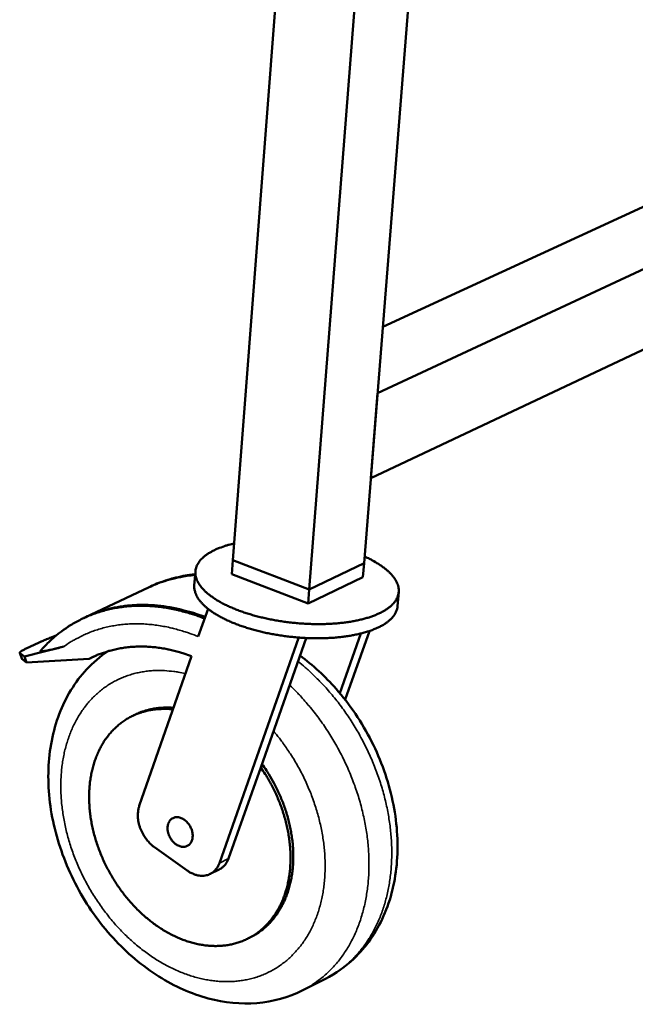
# Model space of a CAD drawing. Units: millimetres. Extents: x 131 to 11680, y 200 to 8200.
# Drawn here: x 8546 to 8792, y 6011 to 6405 of the extents above; entities that cross this region are included whole.
import ezdxf

# ---------------------------------------------------------------- set-up
doc = ezdxf.new("R2010")
doc.units = ezdxf.units.MM
doc.header["$LTSCALE"] = 40
doc.layers.add('Visible (ISO)', color=7, linetype='Continuous', lineweight=50)
doc.layers.add('Visible Narrow (ISO)', color=7, linetype='Continuous', lineweight=35)

msp = doc.modelspace()

# ---------------------------------------------------------------- linework, layer by layer
at = {"layer": 'Visible (ISO)'}
for p, q in [((8679.11, 6811.44), (8631.37, 6188.82)), ((8710.71, 6801.96), (8661.81, 6177.14)), ((8731.97, 6795.58), (8683.76, 6187.64)), ((8691.24, 6282.03), (8956.63, 6404.68)), ((8689.14, 6255.58), (8986.69, 6394.44)), ((8686.45, 6221.55), (8983.66, 6361.97)), ((8689.14, 6255.58), (8686.45, 6221.55)), ((8631.37, 6188.82), (8630.93, 6183.18)), ((8661.81, 6177.14), (8631.37, 6188.82)), ((8631.37, 6188.82), (8661.81, 6177.14)), ((8683.76, 6187.64), (8661.81, 6177.14)), ((8661.81, 6177.14), (8683.76, 6187.64)), ((8683.76, 6187.64), (8683.31, 6181.99)), ((8616.37, 6184.34), (8615.94, 6178.71)), ((8661.37, 6171.48), (8630.93, 6183.18)), ((8683.31, 6181.99), (8661.37, 6171.48)), ((8597.87, 6178.02), (8572.22, 6165.9)), ((8661.81, 6177.14), (8661.37, 6171.48)), ((8697.6, 6176.09), (8697.15, 6170.45)), ((8617.53, 6158.24), (8621.41, 6169.37)), ((8685.89, 6160.49), (8676.17, 6133.07)), ((8657.61, 6157.67), (8625.94, 6067.74)), ((8660.67, 6157.69), (8642.45, 6105.99)), ((8657.63, 6157.88), (8657.61, 6157.67)), ((8657.99, 6157.85), (8657.61, 6157.67)), ((8674.08, 6135.66), (8682.53, 6159.51)), ((8548.08, 6150.25), (8563.77, 6154.27)), ((8553.71, 6155.81), (8548.79, 6153.49)), ((8546.16, 6151.76), (8547.02, 6149.45)), ((8548.08, 6150.25), (8546.2, 6151.7)), ((8547.02, 6149.45), (8547.06, 6149.39)), ((8547.06, 6149.39), (8548.94, 6147.94)), ((8548.94, 6147.94), (8548.08, 6150.25)), ((8548.94, 6147.94), (8573.91, 6149.36)), ((8573.91, 6149.36), (8576.74, 6150.71)), ((8593.95, 6090.57), (8614.82, 6150.45)), ((8591.34, 6126.6), (8592.44, 6127.13)), ((8642.45, 6105.99), (8629.61, 6069.55)), ((8613.03, 6064.77), (8599.98, 6074.1)), ((8622.25, 6063.37), (8625.91, 6065.18)), ((8637.33, 6037.52), (8638.42, 6038.07)), ((8668.33, 6021.47), (8659.24, 6016.87))]:
    msp.add_line(p, q, dxfattribs=at)
at = {"layer": 'Visible (ISO)', "flags": 128}
for points in [[(8631.88, 6195.51, 0.01025), (8629.76, 6194.98, 0.018139), (8628.58, 6194.62, 0.001567), (8626.01, 6193.71, 0.010108), (8625.61, 6193.56, 0.013365), (8624.36, 6193.02, 0.012111), (8623.01, 6192.35, 0.016497), (8621.94, 6191.74, 0.014888), (8620.8, 6190.99, 0.020615), (8619.93, 6190.32, 0.018711), (8619.02, 6189.51, 0.025624), (8618.33, 6188.78, 0.02371), (8617.68, 6187.92, 0.030689), (8617.19, 6187.13, 0.029268), (8616.79, 6186.24, 0.0339), (8616.53, 6185.38, 0.033383), (8616.38, 6184.49, 0.033282), (8616.35, 6183.58, 0.033788), (8616.44, 6182.68, 0.029029), (8616.67, 6181.73, 0.030433), (8616.99, 6180.85, 0.02346), (8617.47, 6179.87, 0.02534), (8618, 6179.01, 0.018513), (8618.73, 6178.02, 0.020372), (8619.47, 6177.18, 0.014748), (8620.45, 6176.21, 0.016311), (8621.39, 6175.38, 0.012016), (8622.59, 6174.44, 0.013231), (8623.72, 6173.64, 0.010046), (8625.13, 6172.75, 0.010958), (8626.46, 6171.98, 0.008616), (8628.05, 6171.14, 0.009292), (8629.55, 6170.42, 0.007573), (8631.31, 6169.64, 0.008071), (8632.97, 6168.97, 0.006812), (8634.87, 6168.27, 0.007176), (8636.68, 6167.65, 0.006265), (8638.69, 6167.03, 0.006525), (8640.64, 6166.49, 0.005884), (8642.73, 6165.95, 0.006062), (8644.78, 6165.48, 0.005641), (8646.95, 6165.04, 0.00575), (8649.08, 6164.65, 0.005517), (8651.28, 6164.3, 0.005566), (8653.47, 6164.01, 0.005502), (8655.68, 6163.76, 0.005495), (8657.9, 6163.56, 0.005596), (8660.09, 6163.41, 0.005532), (8662.32, 6163.3, 0.005807), (8664.47, 6163.25, 0.005681), (8666.68, 6163.25, 0.006148), (8668.76, 6163.3, 0.005952), (8670.92, 6163.4, 0.006648), (8672.92, 6163.55, 0.006365), (8675, 6163.76, 0.007346), (8676.88, 6163.99, 0.006954), (8678.86, 6164.3, 0.008304), (8680.6, 6164.63, 0.007769), (8682.46, 6165.04, 0.009611), (8684.05, 6165.45, 0.008886), (8685.75, 6165.96, 0.011396), (8687.17, 6166.44, 0.010419), (8688.71, 6167.04, 0.013832), (8689.95, 6167.6, 0.012537), (8691.28, 6168.29, 0.017124), (8692.33, 6168.91, 0.015477), (8693.45, 6169.67, 0.021421), (8694.31, 6170.35, 0.019514), (8695.18, 6171.18, 0.026543), (8695.84, 6171.92, 0.024712), (8696.46, 6172.79, 0.031478), (8696.91, 6173.6, 0.030239), (8697.28, 6174.49, 0.034158), (8697.5, 6175.36, 0.033875), (8697.61, 6176.26, 0.032813), (8697.6, 6177.18, 0.033554), (8697.47, 6178.07, 0.028118), (8697.21, 6179.04, 0.029703), (8696.85, 6179.91, 0.02253), (8696.33, 6180.9, 0.024492), (8695.77, 6181.75, 0.017761), (8694.99, 6182.74, 0.019624), (8694.23, 6183.57, 0.014185), (8693.21, 6184.54, 0.015721), (8692.25, 6185.35, 0.011601), (8691.02, 6186.28, 0.012784), (8689.86, 6187.07, 0.009736), (8689.5, 6187.29, 0.001459), (8687.09, 6188.71, 0.017545), (8685.98, 6189.31, 0.009871), (8683.96, 6190.25)], [(8616.26, 6182.89, 0.011092), (8613.13, 6182.56, 0.02024), (8611.43, 6182.28, 0.001794), (8607.4, 6181.41, 0.011112), (8606.75, 6181.26, 0.011418), (8606.1, 6181.07, 0.0019), (8602.22, 6179.84, 0.020987), (8600.66, 6179.26, 0.011402), (8597.87, 6178.02)], [(8616.28, 6183.17, 0.010959), (8613.21, 6182.81, 0.020022), (8611.54, 6182.51, 0.001753), (8607.58, 6181.62, 0.010978), (8606.95, 6181.46, 0.011264), (8606.31, 6181.27, 0.001851), (8602.5, 6180.02, 0.02072), (8600.98, 6179.44, 0.011247), (8598.24, 6178.19)], [(8697.15, 6170.45, -0.030877), (8696.98, 6169.33, -0.051634), (8696.77, 6168.69, -0.011758), (8696.19, 6167.46, -0.030875), (8695.92, 6167.01, -0.024112), (8695.28, 6166.14, -0.025945), (8694.61, 6165.41, -0.019072), (8693.72, 6164.59, -0.020943), (8692.86, 6163.91, -0.015175), (8691.73, 6163.16, -0.016778), (8690.68, 6162.55, -0.012333), (8689.34, 6161.87, -0.01359), (8688.09, 6161.32, -0.010279), (8686.56, 6160.73, -0.011228), (8685.14, 6160.24, -0.008787), (8683.44, 6159.74, -0.009494), (8681.85, 6159.34, -0.007698), (8680, 6158.94, -0.00822), (8678.26, 6158.61, -0.006901), (8676.29, 6158.31, -0.007284), (8674.41, 6158.08, -0.006325), (8672.34, 6157.87, -0.006602), (8670.36, 6157.73, -0.00592), (8668.22, 6157.63, -0.006113), (8666.14, 6157.59, -0.005655), (8663.95, 6157.59, -0.005778), (8661.81, 6157.64, -0.005509), (8659.6, 6157.74, -0.005572), (8657.41, 6157.89, -0.005473), (8655.21, 6158.1, -0.00548), (8653.01, 6158.35, -0.005543), (8650.84, 6158.64, -0.005494), (8648.65, 6158.99, -0.005725), (8646.53, 6159.37, -0.005617), (8644.38, 6159.81, -0.006032), (8642.34, 6160.28, -0.005857), (8640.26, 6160.81, -0.006487), (8638.32, 6161.35, -0.006231), (8636.33, 6161.97, -0.007125), (8634.52, 6162.58, -0.006769), (8632.64, 6163.28, -0.008002), (8630.97, 6163.95, -0.007515), (8629.23, 6164.71, -0.009196), (8627.73, 6165.43, -0.008536), (8626.14, 6166.27, -0.010821), (8624.81, 6167.03, -0.009932), (8623.41, 6167.92, -0.013033), (8622.27, 6168.71, -0.01185), (8621.06, 6169.65, -0.016024), (8620.12, 6170.46, -0.014501), (8619.14, 6171.43, -0.019968), (8618.39, 6172.27, -0.018146), (8617.65, 6173.25, -0.024814), (8617.11, 6174.11, -0.022945), (8616.61, 6175.08, -0.02986), (8616.43, 6175.57, -0.01119), (8616.04, 6176.91, -0.050618), (8615.94, 6177.58, -0.029952), (8615.94, 6178.71)], [(8558.35, 6156.59, -0.011763), (8560.68, 6158.68, -0.021441), (8562.03, 6159.74, -0.002014), (8565.39, 6162.12, -0.011787), (8565.97, 6162.51, -0.011912), (8568.03, 6163.75, -0.011887), (8570.15, 6164.89, -0.011867), (8572.33, 6165.94, -0.011888), (8574.54, 6166.87, -0.011725), (8576.83, 6167.71, -0.011789), (8579.13, 6168.44, -0.011495), (8581.51, 6169.07, -0.011599), (8583.89, 6169.58, -0.011193), (8586.36, 6170, -0.01133), (8588.8, 6170.3, -0.010836), (8591.34, 6170.5, -0.010997), (8593.84, 6170.58, -0.010441), (8596.44, 6170.56, -0.010619), (8598.98, 6170.43, -0.010027), (8601.62, 6170.18, -0.010214), (8604.2, 6169.84, -0.009609), (8606.87, 6169.38, -0.009798), (8609.47, 6168.82, -0.009198), (8610.11, 6168.66, -0.001255), (8614.77, 6167.37, -0.016935), (8616.65, 6166.77, -0.009198), (8620.06, 6165.49)], [(8620.26, 6166.05, 0.008922), (8616.95, 6167.27, 0.016467), (8615.13, 6167.83, 0.001184), (8610.61, 6169.06, 0.008922), (8610.01, 6169.21, 0.009484), (8607.5, 6169.75, 0.009306), (8604.91, 6170.19, 0.009873), (8602.42, 6170.53, 0.009697), (8599.87, 6170.77, 0.010252), (8597.4, 6170.9, 0.010085), (8594.89, 6170.93, 0.010608), (8592.46, 6170.87, 0.010455), (8590.01, 6170.69, 0.010924), (8587.63, 6170.42, 0.010793), (8585.24, 6170.05, 0.011185), (8582.92, 6169.58, 0.011082), (8580.61, 6169, 0.011376), (8579.97, 6168.81, 0.001886), (8576.14, 6167.55, 0.02091), (8574.61, 6166.97, 0.011359), (8571.85, 6165.72)], [(8553.71, 6155.81, -0.003201), (8554.69, 6156.26, -0.006714), (8555.15, 6156.46, -0.000168), (8556.74, 6157.13, -0.003116), (8556.82, 6157.17, -0.002326), (8556.9, 6157.19, -0.000094), (8558.68, 6157.9, -0.004579), (8559.36, 6158.16, -0.002404), (8560.66, 6158.63)], [(8546.2, 6151.7, -0.057832), (8546.19, 6151.87, -0.147466), (8546.21, 6151.94, -0.059951), (8546.37, 6152.11, -0.037696), (8546.66, 6152.33, -0.006453), (8546.87, 6152.46, -0.002072), (8547.53, 6152.85, -0.016408), (8548.02, 6153.12, -0.010746), (8548.79, 6153.49)], [(8573.91, 6149.36, -0.012921), (8576.46, 6150.61, -0.023521), (8577.91, 6151.19, -0.002408), (8581.45, 6152.4, -0.012946), (8582.11, 6152.61, -0.012575), (8584.29, 6153.16, -0.012707), (8586.48, 6153.6, -0.012192), (8588.75, 6153.94, -0.012366), (8591, 6154.16, -0.011743), (8593.33, 6154.28, -0.011946), (8595.63, 6154.29, -0.011253), (8598.02, 6154.18, -0.011475), (8600.36, 6153.98, -0.010747), (8602.79, 6153.65, -0.010976), (8605.15, 6153.23, -0.010245), (8605.79, 6153.09, -0.001544), (8609.98, 6152.05, -0.018693), (8611.72, 6151.55, -0.010244), (8614.82, 6150.45)], [(8607.4, 6129.17, 0.015322), (8604.93, 6129.37, 0.02694), (8603.52, 6129.36, 0.003308), (8600.41, 6129.16, 0.01537), (8599.74, 6129.09, 0.016306), (8597.92, 6128.79, 0.016069), (8596.1, 6128.37, 0.016721), (8594.36, 6127.84, 0.016586), (8592.64, 6127.19, 0.016873), (8590.99, 6126.43, 0.016857), (8589.4, 6125.57, 0.01674), (8587.86, 6124.59, 0.016845), (8586.39, 6123.52, 0.016338), (8584.98, 6122.34, 0.016554), (8583.66, 6121.08, 0.015719), (8582.38, 6119.69, 0.016024), (8581.22, 6118.25, 0.014954), (8580.1, 6116.68, 0.015318), (8579.11, 6115.08, 0.014116), (8578.16, 6113.33, 0.014509), (8577.33, 6111.59, 0.013268), (8576.56, 6109.69, 0.013664), (8575.91, 6107.81, 0.012457), (8575.33, 6105.78, 0.012837), (8574.86, 6103.78, 0.011715), (8574.47, 6101.64, 0.012063), (8574.19, 6099.54, 0.011057), (8574, 6097.31, 0.011366), (8573.91, 6095.14, 0.010493), (8573.92, 6092.84, 0.010758), (8574.02, 6090.6, 0.010022), (8574.22, 6088.27, 0.010243), (8574.51, 6085.99, 0.009644), (8574.91, 6083.63, 0.00982), (8575.39, 6081.33, 0.009355), (8575.97, 6078.98, 0.009487), (8576.64, 6076.69, 0.009153), (8577.4, 6074.36, 0.009242), (8578.25, 6072.09, 0.009033), (8579.19, 6069.82, 0.009081), (8580.21, 6067.59, 0.008995), (8581.31, 6065.39, 0.009002), (8582.49, 6063.23, 0.009038), (8583.75, 6061.11, 0.009004), (8585.09, 6059.04, 0.009162), (8586.48, 6057.04, 0.009087), (8587.96, 6055.08, 0.00937), (8589.48, 6053.21, 0.009252), (8591.09, 6051.38, 0.009663), (8592.72, 6049.65, 0.009502), (8594.44, 6047.97, 0.010047), (8596.16, 6046.41, 0.009841), (8597.99, 6044.88, 0.010522), (8599.79, 6043.5, 0.010271), (8601.69, 6042.16, 0.011092), (8603.55, 6040.97, 0.010796), (8605.51, 6039.82, 0.011753), (8607.42, 6038.83, 0.011415), (8609.42, 6037.89, 0.012499), (8611.35, 6037.1, 0.012125), (8613.38, 6036.39, 0.013312), (8615.32, 6035.82, 0.012914), (8617.35, 6035.33, 0.014162), (8619.28, 6034.98, 0.013757), (8621.29, 6034.72, 0.015003), (8623.2, 6034.59, 0.014615), (8625.16, 6034.58, 0.015772), (8627.03, 6034.67, 0.015431), (8628.93, 6034.89, 0.016397), (8630.74, 6035.22, 0.016134), (8632.55, 6035.67, 0.016808), (8634.28, 6036.22, 0.016648), (8636, 6036.9, 0.016949), (8637.64, 6037.68, 0.01691), (8639.23, 6038.57, 0.016801), (8640.76, 6039.57, 0.016886), (8642.22, 6040.67, 0.016383), (8643.63, 6041.88, 0.016581), (8644.93, 6043.17, 0.015749), (8646.2, 6044.59, 0.016036), (8647.35, 6046.06, 0.014971), (8648.45, 6047.67, 0.015319), (8649.44, 6049.3, 0.014125), (8650.37, 6051.08, 0.014504), (8651.18, 6052.86, 0.013274), (8651.93, 6054.8, 0.013656), (8652.56, 6056.72, 0.012463), (8653.12, 6058.79, 0.01283), (8653.56, 6060.82, 0.011724), (8653.92, 6063, 0.012061), (8654.17, 6065.13, 0.011072), (8654.33, 6067.4, 0.011371), (8654.38, 6069.61, 0.010515), (8654.34, 6071.94, 0.010771), (8654.2, 6074.21, 0.010054), (8653.96, 6076.58, 0.010266), (8653.63, 6078.89, 0.009686), (8653.19, 6081.28, 0.009855), (8652.66, 6083.6, 0.00941), (8652.03, 6085.98, 0.009535), (8651.31, 6088.29, 0.00922), (8650.5, 6090.64, 0.009304), (8649.6, 6092.92, 0.009115), (8648.61, 6095.21, 0.009158), (8647.54, 6097.45, 0.009093), (8647.26, 6097.98, 0.001243), (8645.15, 6101.82, 0.017009), (8644.25, 6103.3, 0.009114), (8642.45, 6105.99)], [(8607.62, 6129.78, 0.01278), (8605.55, 6129.9, 0.022936), (8604.39, 6129.89, 0.002351), (8601.72, 6129.72, 0.012806), (8601.24, 6129.67, 0.013479), (8599.71, 6129.45, 0.013297), (8598.18, 6129.14, 0.013814), (8597.69, 6129.01, 0.002722), (8595.24, 6128.29, 0.024978), (8594.22, 6127.93, 0.013787), (8592.44, 6127.13)], [(8638.42, 6038.07, 0.016566), (8640.45, 6039.17, 0.029405), (8641.53, 6039.89, 0.003839), (8643.86, 6041.69, 0.016616), (8644.39, 6042.13, 0.015991), (8645.73, 6043.41, 0.016222), (8646.96, 6044.75, 0.015311), (8648.16, 6046.22, 0.015618), (8649.24, 6047.74, 0.014519), (8650.27, 6049.39, 0.014874), (8651.18, 6051.06, 0.013684), (8652.05, 6052.88, 0.014059), (8652.78, 6054.69, 0.01286), (8653.46, 6056.65, 0.013232), (8654.02, 6058.59, 0.012088), (8654.51, 6060.67, 0.012439), (8654.89, 6062.72, 0.011391), (8655.19, 6064.9, 0.011709), (8655.37, 6067.04, 0.010781), (8655.47, 6069.3, 0.011061), (8655.47, 6071.51, 0.010263), (8655.37, 6073.83, 0.010502), (8655.18, 6076.09, 0.009838), (8654.88, 6078.44, 0.010034), (8654.5, 6080.73, 0.009503), (8654.01, 6083.09, 0.009657), (8653.44, 6085.39, 0.009255), (8652.76, 6087.73, 0.009368), (8652.01, 6090.02, 0.009091), (8651.16, 6092.33, 0.009163), (8650.23, 6094.58, 0.009008), (8649.21, 6096.82, 0.009041), (8648.11, 6099.02, 0.009005), (8647.83, 6099.54, 0.001219), (8645.67, 6103.3, 0.016863), (8644.77, 6104.75, 0.009025), (8642.94, 6107.38)], [(8599.98, 6074.1, -0.018948), (8598.81, 6075.02, -0.033517), (8598.21, 6075.6, -0.005041), (8596.95, 6077.02, -0.018771), (8596.63, 6077.42, -0.017828), (8595.94, 6078.43, -0.017981), (8595.32, 6079.49, -0.017993), (8594.78, 6080.58, -0.017836), (8594.31, 6081.72, -0.018804), (8593.94, 6082.84, -0.018334), (8593.65, 6084.03, -0.020298), (8593.47, 6085.15, -0.019516), (8593.37, 6086.33, -0.022516), (8593.37, 6086.86, -0.007038), (8593.47, 6088.54, -0.039851), (8593.58, 6089.29, -0.022748), (8593.95, 6090.57)], [(8605.25, 6082.15, -0.038767), (8605.36, 6083.01, -0.056862), (8605.55, 6083.58, -0.017549), (8605.97, 6084.41, -0.039914), (8606.2, 6084.76, -0.046509), (8606.63, 6085.22, -0.045972), (8607.15, 6085.59, -0.0467), (8607.72, 6085.86, -0.04703), (8608.33, 6086.02, -0.041356), (8609, 6086.08, -0.042606), (8609.65, 6086.02, -0.03432), (8610.37, 6085.84, -0.036147), (8611.02, 6085.58, -0.028895), (8611.72, 6085.19, -0.030562), (8612.34, 6084.74, -0.025784), (8612.96, 6084.17, -0.026824), (8613.5, 6083.56, -0.024679), (8613.99, 6082.86, -0.02495), (8614.42, 6082.12, -0.025338), (8614.76, 6081.35, -0.024822), (8615.03, 6080.54, -0.027768), (8615.2, 6079.76, -0.026505), (8615.28, 6078.93, -0.032099), (8615.27, 6078.19, -0.030308), (8615.17, 6077.41, -0.038137), (8614.98, 6076.75, -0.036406), (8614.69, 6076.09, -0.044381), (8614.33, 6075.55, -0.043407), (8613.88, 6075.07, -0.047402), (8613.37, 6074.7, -0.047336), (8612.8, 6074.44, -0.044495), (8612.17, 6074.27, -0.045319), (8611.54, 6074.22, -0.037712), (8610.83, 6074.28, -0.039366), (8610.18, 6074.45, -0.031259), (8609.46, 6074.74, -0.03311), (8608.82, 6075.09, -0.027018), (8608.15, 6075.58, -0.028416), (8607.57, 6076.12, -0.024963), (8607.01, 6076.76, -0.025632), (8606.53, 6077.44, -0.024757), (8606.1, 6078.18, -0.024638), (8605.76, 6078.96, -0.026285), (8605.62, 6079.38, -0.009637), (8605.32, 6080.57, -0.045412), (8605.24, 6081.15, -0.026769), (8605.25, 6082.15)], [(8629.61, 6069.55, -0.023208), (8629.25, 6068.66, -0.038327), (8628.97, 6068.15, -0.007119), (8628.34, 6067.21, -0.023399), (8628.13, 6066.93, -0.025611), (8627.89, 6066.67, -0.008458), (8627.1, 6065.94, -0.04298), (8626.69, 6065.62, -0.025509), (8625.91, 6065.18)], [(8625.94, 6067.74, -0.030654), (8625.49, 6066.62, -0.048114), (8625.09, 6065.97, -0.011648), (8624.25, 6064.9, -0.031165), (8623.91, 6064.52, -0.033764), (8623.21, 6063.95, -0.033489), (8622.44, 6063.47, -0.03334), (8621.6, 6063.09, -0.033699), (8620.74, 6062.83, -0.030863), (8619.8, 6062.68, -0.031769), (8618.87, 6062.65, -0.027396), (8617.87, 6062.73, -0.028613), (8616.92, 6062.92, -0.024034), (8616.43, 6063.07, -0.007652), (8614.95, 6063.64, -0.038977), (8614.18, 6064.01, -0.023989), (8613.03, 6064.77)]]:
    msp.add_lwpolyline(points, format="xyb", dxfattribs=at)
at = {"layer": 'Visible (ISO)'}
for points in [[(8614.25, 6182.94), (8614.92, 6183.03), (8615.6, 6183.1), (8616.28, 6183.17)], [(8554.37, 6152.45), (8555.63, 6153.91), (8556.96, 6155.29), (8558.35, 6156.59)]]:
    msp.add_open_spline(points, degree=3, dxfattribs=at)
for points, knots in [([(8563.77, 6154.27), (8562.27, 6153.89), (8560.67, 6153.49), (8557.74, 6152.81), (8556.41, 6152.52), (8554.88, 6152.3), (8554.33, 6152.25), (8554.34, 6152.41), (8554.35, 6152.43), (8554.37, 6152.46)], [8.381502, 8.381502, 8.381502, 8.381502, 8.882686, 8.882686, 9.38387, 9.38387, 9.709045, 9.709045, 9.750038, 9.750038, 9.750038, 9.750038]), ([(8659.24, 6016.87), (8653.63, 6014.03), (8647.36, 6012.3), (8634.61, 6011.27), (8627.98, 6011.92), (8614.76, 6015.44), (8608.03, 6018.44), (8595.19, 6026.52), (8588.96, 6031.78), (8577.93, 6043.87), (8573.01, 6050.86), (8565.15, 6065.62), (8562.1, 6073.56), (8558.23, 6089.43), (8557.36, 6097.55), (8557.93, 6113), (8559.39, 6120.54), (8564.52, 6134.01), (8568.24, 6140.13), (8575.46, 6147.88), (8578.33, 6150.33), (8581.44, 6152.41)], [0, 0, 0, 0, 1.836907, 1.836907, 3.656792, 3.656792, 5.564904, 5.564904, 7.55689, 7.55689, 9.576793, 9.576793, 11.594163, 11.594163, 13.611, 13.611, 15.631045, 15.631045, 17.626676, 17.626676, 18.720108, 18.720108, 18.720108, 18.720108]), ([(8658.2, 6150.67), (8663.35, 6146.87), (8668.21, 6142.37), (8678.1, 6131.12), (8682.95, 6123.92), (8690.59, 6108.78), (8693.47, 6100.65), (8696.91, 6084.5), (8697.52, 6076.27), (8696.33, 6060.74), (8694.52, 6053.24), (8688.69, 6040.05), (8684.61, 6034.16), (8676.28, 6026.26), (8672.45, 6023.56), (8668.33, 6021.47)], [5.968256, 5.968256, 5.968256, 5.968256, 7.568857, 7.568857, 9.591315, 9.591315, 11.612538, 11.612538, 13.634012, 13.634012, 15.655282, 15.655282, 17.6407, 17.6407, 18.989885, 18.989885, 18.989885, 18.989885])]:
    msp.add_open_spline(points, degree=3, knots=knots, dxfattribs=at)
at = {"layer": 'Visible Narrow (ISO)'}
for p, q in [((8547.06, 6149.39), (8546.2, 6151.7)), ((8629.61, 6069.55), (8625.94, 6067.74))]:
    msp.add_line(p, q, dxfattribs=at)
at = {"layer": 'Visible Narrow (ISO)', "flags": 128}
for points in [[(8563.77, 6154.27, -0.012749), (8566.34, 6156.03, -0.02315), (8567.82, 6156.89, -0.002347), (8571.44, 6158.76, -0.012778), (8572.12, 6159.08, -0.012666), (8574.36, 6160.02, -0.012719), (8576.64, 6160.83, -0.012437), (8578.99, 6161.55, -0.012542), (8581.35, 6162.14, -0.012112), (8583.8, 6162.62, -0.012259), (8586.24, 6162.98, -0.011711), (8588.77, 6163.23, -0.011892), (8591.26, 6163.35, -0.011261), (8593.86, 6163.36, -0.011463), (8596.41, 6163.26, -0.010783), (8599.05, 6163.03, -0.010998), (8601.63, 6162.7, -0.0103), (8604.31, 6162.23, -0.010518), (8606.92, 6161.67, -0.009827), (8607.59, 6161.5, -0.001426), (8612.23, 6160.18, -0.017992), (8614.13, 6159.56, -0.009827), (8617.53, 6158.24)], [(8657.37, 6148.33, -0.007759), (8660.29, 6145.91, -0.01473), (8661.78, 6144.57, -0.00091), (8665.56, 6140.91, -0.007748), (8666, 6140.47, -0.007475), (8668.06, 6138.29, -0.007552), (8670.02, 6136.07, -0.007341), (8671.96, 6133.75, -0.007398), (8673.81, 6131.39, -0.007248), (8675.62, 6128.94, -0.007286), (8677.35, 6126.46, -0.007197), (8679.02, 6123.9, -0.007214), (8680.61, 6121.31, -0.007185), (8682.13, 6118.66, -0.007183), (8683.57, 6115.96, -0.007213), (8684.93, 6113.24, -0.007192), (8686.22, 6110.47, -0.007281), (8687.41, 6107.68, -0.007241), (8688.53, 6104.85, -0.00739), (8689.56, 6102.02, -0.00733), (8690.5, 6099.14, -0.007542), (8691.35, 6096.29, -0.007461), (8692.12, 6093.38, -0.007735), (8692.78, 6090.52, -0.007634), (8693.36, 6087.6, -0.007973), (8693.84, 6084.75, -0.007851), (8694.23, 6081.84, -0.008256), (8694.52, 6079.02, -0.008112), (8694.72, 6076.14, -0.008584), (8694.82, 6073.36, -0.00842), (8694.82, 6070.53, -0.008958), (8694.73, 6067.81, -0.008772), (8694.54, 6065.04, -0.009374), (8694.26, 6062.39, -0.00917), (8693.88, 6059.7, -0.00983), (8693.41, 6057.15, -0.00961), (8692.84, 6054.56, -0.010318), (8692.19, 6052.11, -0.010086), (8691.43, 6049.64, -0.010827), (8690.6, 6047.31, -0.010589), (8689.66, 6044.97, -0.011342), (8688.65, 6042.78, -0.011107), (8687.53, 6040.58, -0.011843), (8686.36, 6038.53, -0.01162), (8685.07, 6036.5, -0.012305), (8683.74, 6034.61, -0.012107), (8682.29, 6032.75, -0.012701), (8680.8, 6031.02, -0.01254), (8679.2, 6029.35, -0.013004), (8677.57, 6027.8, -0.01289), (8675.83, 6026.33, -0.01319), (8675.27, 6025.9, -0.002493), (8672.2, 6023.7, -0.023887), (8670.86, 6022.84, -0.013162), (8668.33, 6021.47)], [(8647.56, 6120.5, -0.008141), (8649.93, 6117.63, -0.015349), (8651.11, 6116.05, -0.000999), (8654.03, 6111.85, -0.008127), (8654.38, 6111.33, -0.008036), (8655.91, 6108.88, -0.00805), (8657.35, 6106.39, -0.008043), (8658.72, 6103.85, -0.00803), (8660, 6101.27, -0.008107), (8661.19, 6098.66, -0.008066), (8662.31, 6096, -0.008229), (8663.32, 6093.34, -0.00816), (8664.25, 6090.62, -0.008409), (8665.08, 6087.93, -0.008312), (8665.83, 6085.19, -0.008651), (8666.46, 6082.49, -0.008524), (8667.01, 6079.73, -0.008954), (8667.45, 6077.04, -0.008798), (8667.79, 6074.3, -0.009322), (8668.03, 6071.64, -0.009135), (8668.18, 6068.92, -0.009755), (8668.22, 6066.32, -0.009538), (8668.15, 6063.66, -0.010251), (8667.99, 6061.13, -0.010006), (8667.72, 6058.54, -0.010807), (8667.37, 6056.1, -0.010537), (8666.89, 6053.61, -0.011415), (8666.34, 6051.27, -0.011125), (8665.67, 6048.9, -0.012058), (8664.92, 6046.68, -0.011758), (8664.06, 6044.45, -0.012715), (8663.13, 6042.37, -0.012417), (8662.07, 6040.29, -0.013354), (8660.97, 6038.37, -0.013074), (8659.73, 6036.46, -0.013936), (8658.45, 6034.7, -0.013692), (8657.05, 6032.98, -0.014415), (8655.61, 6031.4, -0.014227), (8654.06, 6029.89, -0.01475), (8652.46, 6028.5, -0.014634), (8650.77, 6027.2, -0.014907), (8649.03, 6026.01, -0.014875), (8647.21, 6024.93, -0.014867), (8645.34, 6023.95, -0.014923), (8643.42, 6023.1, -0.014634), (8641.43, 6022.35, -0.014774), (8639.41, 6021.72, -0.014232), (8637.32, 6021.2, -0.014444), (8635.22, 6020.81, -0.0137), (8633.04, 6020.53, -0.013968), (8630.89, 6020.37, -0.013083), (8628.64, 6020.32, -0.013386), (8626.44, 6020.39, -0.012424), (8624.14, 6020.59, -0.012744), (8621.91, 6020.89, -0.011761), (8619.58, 6021.32, -0.012082), (8617.34, 6021.85, -0.011122), (8614.99, 6022.52, -0.011432), (8612.75, 6023.27, -0.010527), (8610.41, 6024.17, -0.010816), (8608.18, 6025.14, -0.009988), (8605.88, 6026.25, -0.010251), (8603.67, 6027.43, -0.009511), (8601.41, 6028.76, -0.009744), (8599.26, 6030.14, -0.009099), (8597.06, 6031.67, -0.009301), (8594.96, 6033.24, -0.008752), (8592.84, 6034.96, -0.008921), (8590.83, 6036.71, -0.008467), (8588.8, 6038.6, -0.008606), (8586.87, 6040.52, -0.008244), (8584.96, 6042.57, -0.008352), (8583.14, 6044.65, -0.008079), (8581.35, 6046.84, -0.008158), (8579.64, 6049.06, -0.007972), (8577.99, 6051.37, -0.008022), (8576.42, 6053.71, -0.00792), (8574.91, 6056.13, -0.007942), (8573.49, 6058.58, -0.007924), (8572.14, 6061.08, -0.007918), (8570.87, 6063.63, -0.007983), (8569.69, 6066.2, -0.007949), (8568.58, 6068.82, -0.008098), (8567.57, 6071.44, -0.008035), (8566.65, 6074.11, -0.00827), (8565.82, 6076.75, -0.008178), (8565.07, 6079.46, -0.0085), (8564.43, 6082.12, -0.008378), (8563.88, 6084.83, -0.008792), (8563.43, 6087.48, -0.008639), (8563.07, 6090.19, -0.009145), (8562.81, 6092.81, -0.008961), (8562.65, 6095.49, -0.009562), (8562.58, 6098.07, -0.009347), (8562.62, 6100.7, -0.010043), (8562.75, 6103.21, -0.009797), (8562.99, 6105.77, -0.010583), (8563.31, 6108.19, -0.01031), (8563.75, 6110.67, -0.011176), (8564.26, 6112.99, -0.01088), (8564.9, 6115.36, -0.011809), (8565.6, 6117.57, -0.011498), (8566.42, 6119.8, -0.012463), (8567.31, 6121.88, -0.012148), (8568.32, 6123.97, -0.013108), (8569.38, 6125.9, -0.012803), (8570.57, 6127.83, -0.013708), (8571.8, 6129.6, -0.013432), (8573.15, 6131.35, -0.014222), (8574.55, 6132.95, -0.013992), (8576.06, 6134.5, -0.014604), (8577.61, 6135.92, -0.014439), (8579.26, 6137.27, -0.014819), (8580.96, 6138.49, -0.014733), (8582.74, 6139.62, -0.014844), (8584.57, 6140.64, -0.014844), (8586.46, 6141.54, -0.014677), (8588.42, 6142.34, -0.01476), (8590.41, 6143.02, -0.014333), (8592.48, 6143.6, -0.014492), (8594.55, 6144.05, -0.013848), (8596.71, 6144.39, -0.014068), (8598.85, 6144.61, -0.013264), (8601.08, 6144.71, -0.013527), (8603.28, 6144.69, -0.012626), (8603.97, 6144.65, -0.002293), (8607.8, 6144.31, -0.022594), (8609.45, 6144.08, -0.012609), (8612.38, 6143.45)], [(8659.24, 6016.87, 0.013532), (8661.84, 6018.28, 0.0245), (8663.22, 6019.16, 0.002628), (8666.35, 6021.43, 0.013563), (8666.94, 6021.88, 0.013232), (8668.71, 6023.41, 0.013357), (8670.38, 6025.02, 0.01285), (8672.01, 6026.75, 0.013025), (8673.52, 6028.55, 0.012381), (8674.99, 6030.48, 0.012595), (8676.34, 6032.45, 0.011858), (8677.64, 6034.56, 0.012097), (8678.81, 6036.69, 0.01131), (8679.93, 6038.97, 0.011561), (8680.93, 6041.26, 0.010763), (8681.86, 6043.69, 0.011014), (8682.67, 6046.11, 0.010234), (8683.42, 6048.68, 0.010477), (8684.03, 6051.23, 0.009739), (8684.58, 6053.92, 0.009968), (8685, 6056.57, 0.009286), (8685.34, 6059.36, 0.009496), (8685.57, 6062.1, 0.008879), (8685.7, 6064.98, 0.009068), (8685.73, 6067.79, 0.008522), (8685.66, 6070.73, 0.008689), (8685.49, 6073.6, 0.008215), (8685.21, 6076.58, 0.008358), (8684.84, 6079.49, 0.007957), (8684.36, 6082.49, 0.008077), (8683.8, 6085.43, 0.007747), (8683.12, 6088.43, 0.007845), (8682.36, 6091.37, 0.007584), (8681.48, 6094.35, 0.00766), (8680.53, 6097.28, 0.007467), (8679.47, 6100.22, 0.007521), (8678.33, 6103.11, 0.007394), (8677.1, 6106, 0.007427), (8675.78, 6108.83, 0.007365), (8674.37, 6111.64, 0.007376), (8672.88, 6114.41, 0.007379), (8671.32, 6117.13, 0.00737), (8669.67, 6119.8, 0.007437), (8667.95, 6122.41, 0.007406), (8666.15, 6124.97, 0.007539), (8664.3, 6127.45, 0.007487), (8662.35, 6129.89, 0.007686), (8661.94, 6130.39, 0.000896), (8658.31, 6134.53, 0.014595), (8656.87, 6136.07, 0.007697), (8654.03, 6138.86)]]:
    msp.add_lwpolyline(points, format="xyb", dxfattribs=at)

doc.saveas('drawing.dxf')
